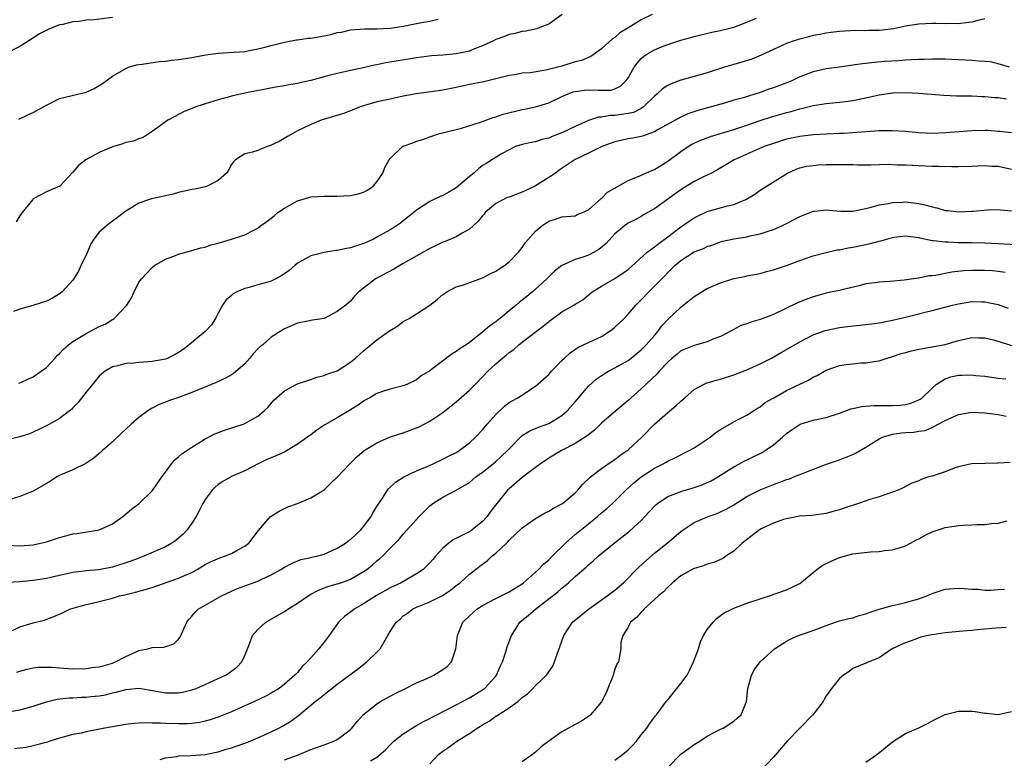
# Model space of a CAD drawing. Units: inches. Extents: x 2565000 to 2568000, y 1539000 to 1542000.
# Drawn here: x 2565235 to 2565384, y 1540332 to 1540444 of the extents above; entities that cross this region are included whole.
import ezdxf

# ---------------------------------------------------------------- set-up
doc = ezdxf.new("R2010")
doc.units = ezdxf.units.IN
doc.header["$MEASUREMENT"] = 0
doc.layers.add('LD25651539_2ft', color=40, linetype='Continuous')

msp = doc.modelspace()

# ---------------------------------------------------------------- linework, layer by layer
at = {"layer": 'LD25651539_2ft'}
for points, elevation in [([(2565330.67, 1540445), (2565329, 1540444.17), (2565327.12, 1540443), (2565325.78, 1540442.22), (2565325, 1540441.53), (2565324.67, 1540441.33), (2565323, 1540439.79), (2565321.39, 1540438.61), (2565321, 1540438.48), (2565319.97, 1540438.03), (2565319, 1540437.82), (2565317, 1540437.18), (2565316.36, 1540437), (2565314.54, 1540436.54), (2565312.17, 1540436.17), (2565311, 1540436.09), (2565309.87, 1540435.87), (2565309, 1540435.74), (2565307, 1540435.23), (2565305.18, 1540434.82), (2565303, 1540434.37), (2565301, 1540433.92), (2565299, 1540433.53), (2565295, 1540432.96), (2565293, 1540432.61), (2565291, 1540432.2), (2565289, 1540431.75), (2565287, 1540431.18), (2565286.45, 1540431), (2565285, 1540430.42), (2565283.97, 1540430.03), (2565282.46, 1540429.54), (2565280.57, 1540429), (2565279, 1540428.35), (2565277, 1540427.38), (2565276.29, 1540427), (2565275.5, 1540426.5), (2565274.23, 1540425.77), (2565273, 1540425.19), (2565272.39, 1540425), (2565271, 1540424.43), (2565270.16, 1540424.16), (2565269, 1540423.91), (2565267.6, 1540423), (2565267.32, 1540422.68), (2565267, 1540422.29), (2565266.55, 1540421.45), (2565266.25, 1540421), (2565265, 1540419.88), (2565263.3, 1540419), (2565263.08, 1540418.92), (2565261.45, 1540418.55), (2565261, 1540418.48), (2565259, 1540418.03), (2565258.18, 1540417.82), (2565254.92, 1540417.08), (2565254.62, 1540417), (2565253, 1540416.45), (2565251.52, 1540415.52), (2565251, 1540415.24), (2565249.74, 1540414.26), (2565249, 1540413.73), (2565248.61, 1540413.39), (2565248.08, 1540413), (2565247, 1540412.07), (2565246.19, 1540411), (2565245.72, 1540410.28), (2565245, 1540408.55), (2565244.23, 1540407), (2565243.86, 1540406.14), (2565243, 1540404.79), (2565241.4, 1540403), (2565241, 1540402.71), (2565239.94, 1540402.06), (2565239, 1540401.61), (2565236.96, 1540400.96), (2565235, 1540400.37), (2565234.02, 1540400.02)], 8058), ([(2565317.03, 1540445), (2565315, 1540443.55), (2565313.68, 1540443), (2565313.18, 1540442.82), (2565311.54, 1540442.46), (2565311, 1540442.43), (2565309.89, 1540442.11), (2565309, 1540441.95), (2565308.32, 1540441.68), (2565307, 1540441.19), (2565306.65, 1540441), (2565305, 1540440.24), (2565303.79, 1540439.79), (2565303, 1540439.45), (2565301, 1540439.02), (2565299, 1540438.85), (2565297.27, 1540438.73), (2565295, 1540438.41), (2565291, 1540437.75), (2565290.34, 1540437.66), (2565289, 1540437.39), (2565288.66, 1540437.34), (2565286.94, 1540436.94), (2565285, 1540436.53), (2565284.35, 1540436.35), (2565283, 1540436.08), (2565281.74, 1540435.74), (2565281, 1540435.57), (2565279, 1540434.99), (2565277.36, 1540434.64), (2565277, 1540434.54), (2565275.66, 1540434.34), (2565275, 1540434.2), (2565273.97, 1540434.03), (2565269, 1540433.09), (2565267, 1540432.61), (2565266.49, 1540432.49), (2565265, 1540432.06), (2565263, 1540431.45), (2565261.62, 1540431), (2565259.75, 1540430.25), (2565259, 1540429.84), (2565258.43, 1540429.57), (2565257.35, 1540429), (2565257, 1540428.72), (2565256.04, 1540428.04), (2565255, 1540427.26), (2565254.53, 1540427), (2565253.64, 1540426.36), (2565253, 1540426.19), (2565252.18, 1540425.81), (2565251, 1540425.6), (2565250.57, 1540425.43), (2565249, 1540424.97), (2565247, 1540424.1), (2565244.97, 1540423), (2565243.86, 1540422.14), (2565243, 1540421.11), (2565241.01, 1540418.99), (2565239, 1540418.14), (2565238.24, 1540417.76), (2565237, 1540417.07), (2565236.92, 1540417), (2565235.32, 1540415), (2565235, 1540414.54), (2565234.41, 1540413.59)], 8060), ([(2565381, 1540444.35), (2565380.14, 1540444.14), (2565379, 1540443.83), (2565377.7, 1540443.7), (2565377, 1540443.59), (2565375.61, 1540443.61), (2565375, 1540443.58), (2565373.62, 1540443.62), (2565373, 1540443.62), (2565371, 1540443.51), (2565369, 1540443.2), (2565367.17, 1540442.83), (2565365, 1540442.56), (2565363.45, 1540442.55), (2565363, 1540442.52), (2565361.44, 1540442.56), (2565359, 1540442.44), (2565357.75, 1540442.25), (2565357, 1540442.18), (2565356.03, 1540441.97), (2565355, 1540441.8), (2565354.37, 1540441.63), (2565352.79, 1540441.21), (2565352.15, 1540441), (2565351, 1540440.58), (2565349, 1540439.71), (2565347.15, 1540438.85), (2565345.75, 1540438.25), (2565344.23, 1540437.77), (2565343, 1540437.43), (2565341.58, 1540437), (2565339, 1540436.17), (2565337, 1540435.58), (2565335, 1540435.03), (2565333.51, 1540434.49), (2565333, 1540434.23), (2565332.24, 1540433.76), (2565331.43, 1540433), (2565331, 1540432.64), (2565329.35, 1540431), (2565329, 1540430.77), (2565327.82, 1540430.18), (2565327, 1540429.99), (2565325, 1540429.7), (2565324.3, 1540429.7), (2565323, 1540429.47), (2565322.55, 1540429.45), (2565321, 1540428.94), (2565319, 1540428.05), (2565317, 1540427.06), (2565315.5, 1540426.5), (2565315, 1540426.26), (2565313.95, 1540426.05), (2565313, 1540425.73), (2565312.36, 1540425.64), (2565311, 1540425.33), (2565309.97, 1540425), (2565309, 1540424.52), (2565307.88, 1540423.88), (2565305.56, 1540422.44), (2565305, 1540422.15), (2565304.38, 1540421.62), (2565303.68, 1540421), (2565303, 1540420.46), (2565301, 1540418.76), (2565299.91, 1540418.09), (2565299, 1540417.62), (2565298.56, 1540417.44), (2565297.62, 1540417), (2565297, 1540416.69), (2565295, 1540415.36), (2565294.6, 1540415), (2565293, 1540413.74), (2565292.58, 1540413.42), (2565291.96, 1540413), (2565291, 1540412.4), (2565289, 1540411.27), (2565288.47, 1540411), (2565287.47, 1540410.53), (2565287, 1540410.33), (2565285, 1540409.68), (2565284.41, 1540409.59), (2565283, 1540409.27), (2565282.74, 1540409.26), (2565281, 1540408.96), (2565279, 1540408.49), (2565277.75, 1540407.75), (2565277, 1540407.35), (2565276.61, 1540407), (2565275.73, 1540406.27), (2565275, 1540405.74), (2565274.54, 1540405.46), (2565273.7, 1540405), (2565273, 1540404.65), (2565272.48, 1540404.48), (2565271, 1540404.08), (2565269.67, 1540403.67), (2565269, 1540403.53), (2565267.8, 1540403), (2565267.28, 1540402.72), (2565267, 1540402.45), (2565266.2, 1540401.8), (2565265.63, 1540401), (2565265, 1540399.81), (2565264.59, 1540399), (2565263.96, 1540398.04), (2565263.04, 1540397), (2565260.62, 1540395), (2565259.7, 1540394.3), (2565259, 1540393.84), (2565258.47, 1540393.53), (2565257.39, 1540393), (2565257, 1540392.83), (2565255, 1540392.45), (2565254.4, 1540392.4), (2565253, 1540392.32), (2565252.22, 1540392.22), (2565251, 1540392.17), (2565249.81, 1540391.81), (2565249, 1540391.66), (2565247.89, 1540391), (2565247.39, 1540390.61), (2565247, 1540390.23), (2565245, 1540387.85), (2565243.76, 1540386.24), (2565243, 1540385.47), (2565242.78, 1540385.22), (2565242.51, 1540385), (2565241, 1540383.85), (2565239, 1540382.73), (2565237, 1540381.76), (2565236.45, 1540381.55), (2565235, 1540381.06), (2565232.45, 1540380.45)], 8054), ([(2565249, 1540444.53), (2565246.2, 1540444.2), (2565245, 1540444.11), (2565243.94, 1540443.94), (2565243, 1540443.87), (2565241.48, 1540443.48), (2565241, 1540443.4), (2565239.26, 1540442.74), (2565237.94, 1540442.06), (2565236.33, 1540441), (2565235, 1540440.17), (2565232.71, 1540439)], 8064), ([(2565234.8, 1540389.2), (2565235, 1540389.25), (2565237, 1540390.13), (2565238.22, 1540391), (2565239, 1540391.59), (2565240.3, 1540393), (2565240.64, 1540393.36), (2565241, 1540393.68), (2565241.62, 1540394.38), (2565242.33, 1540395), (2565243, 1540395.49), (2565244.26, 1540396.26), (2565245, 1540396.73), (2565247, 1540397.77), (2565247.87, 1540398.13), (2565249, 1540398.85), (2565249.12, 1540398.88), (2565249.27, 1540399), (2565251.16, 1540401), (2565251.88, 1540402.12), (2565252.27, 1540403), (2565253, 1540404.48), (2565253.38, 1540405), (2565255, 1540406.7), (2565255.34, 1540407), (2565257, 1540407.97), (2565258.54, 1540408.54), (2565259, 1540408.73), (2565261, 1540409.25), (2565262.34, 1540409.66), (2565263, 1540409.79), (2565263.89, 1540410.11), (2565265, 1540410.38), (2565265.47, 1540410.53), (2565267.01, 1540410.99), (2565269, 1540411.63), (2565270.37, 1540412.37), (2565271, 1540412.65), (2565271.41, 1540413), (2565272.35, 1540413.65), (2565273.47, 1540414.53), (2565274.03, 1540415), (2565275, 1540415.68), (2565277, 1540416.81), (2565278.7, 1540417.3), (2565279, 1540417.4), (2565281, 1540417.52), (2565283, 1540417.48), (2565285, 1540417.59), (2565286.15, 1540417.85), (2565287, 1540418.11), (2565287.59, 1540418.41), (2565288.42, 1540419), (2565289, 1540419.64), (2565289.89, 1540421), (2565290.18, 1540421.82), (2565290.85, 1540423), (2565291, 1540423.21), (2565292.89, 1540425), (2565293, 1540425.06), (2565294.42, 1540425.58), (2565295, 1540425.83), (2565295.95, 1540426.05), (2565297, 1540426.47), (2565298.45, 1540427), (2565299.15, 1540427.15), (2565301.79, 1540427.79), (2565304.7, 1540428.7), (2565306.59, 1540429.41), (2565307, 1540429.51), (2565308.1, 1540429.9), (2565311, 1540430.6), (2565311.36, 1540430.64), (2565313, 1540431), (2565315, 1540431.64), (2565317, 1540432.59), (2565317.94, 1540433), (2565318.72, 1540433.28), (2565319, 1540433.36), (2565320.44, 1540433.56), (2565321, 1540433.61), (2565322.48, 1540433.52), (2565324.45, 1540433.55), (2565325, 1540433.72), (2565325.88, 1540434.12), (2565326.71, 1540435), (2565327, 1540435.42), (2565327.91, 1540437), (2565328.36, 1540437.64), (2565329, 1540438.33), (2565329.35, 1540438.65), (2565329.85, 1540439), (2565331, 1540439.65), (2565332.09, 1540440.09), (2565333, 1540440.43), (2565335, 1540441.11), (2565336.49, 1540441.51), (2565337, 1540441.68), (2565339.69, 1540442.31), (2565341, 1540442.59), (2565343, 1540443.07), (2565345, 1540443.84), (2565346.44, 1540444.44)], 8056), ([(2565234.83, 1540429.17), (2565236.21, 1540429.79), (2565237, 1540430.16), (2565238.58, 1540431), (2565239, 1540431.26), (2565241, 1540432.27), (2565244.82, 1540433.18), (2565245, 1540433.24), (2565246.21, 1540433.79), (2565247.46, 1540434.54), (2565249, 1540435.65), (2565251, 1540436.84), (2565251.41, 1540437), (2565252.64, 1540437.36), (2565253, 1540437.44), (2565253.48, 1540437.48), (2565256.13, 1540437.87), (2565257, 1540437.92), (2565257.93, 1540438.07), (2565259, 1540438.17), (2565259.71, 1540438.29), (2565261, 1540438.48), (2565262.82, 1540438.82), (2565263.11, 1540438.89), (2565265, 1540439.16), (2565269, 1540439.4), (2565269.48, 1540439.48), (2565271, 1540439.77), (2565272.03, 1540440.04), (2565273, 1540440.31), (2565275, 1540440.81), (2565276.84, 1540441.16), (2565277, 1540441.17), (2565278.61, 1540441.39), (2565279, 1540441.41), (2565281, 1540441.76), (2565282.05, 1540441.95), (2565283, 1540442.24), (2565283.67, 1540442.33), (2565285, 1540442.68), (2565287.16, 1540442.84), (2565289, 1540442.83), (2565291, 1540442.92), (2565293, 1540443.21), (2565295.76, 1540443.76), (2565297, 1540443.99), (2565298.29, 1540444.29)], 8062), ([(2565384.7, 1540437), (2565383, 1540437.52), (2565381.81, 1540437.81), (2565381, 1540437.89), (2565380.06, 1540437.94), (2565379, 1540438.05), (2565377, 1540438.14), (2565375, 1540438.21), (2565373, 1540438.24), (2565371.8, 1540438.2), (2565371, 1540438.2), (2565369.88, 1540438.12), (2565369, 1540438.09), (2565368, 1540438), (2565365.86, 1540437.86), (2565364.27, 1540437.73), (2565362.46, 1540437.54), (2565361, 1540437.3), (2565360.72, 1540437.28), (2565359, 1540437.01), (2565357, 1540436.77), (2565355, 1540436.32), (2565353, 1540435.53), (2565351.88, 1540435), (2565351.27, 1540434.73), (2565349, 1540433.88), (2565348.33, 1540433.67), (2565347, 1540433.2), (2565344.4, 1540432.4), (2565343, 1540432.01), (2565341.58, 1540431.58), (2565339.56, 1540431), (2565337.55, 1540430.45), (2565336.06, 1540429.94), (2565335, 1540429.47), (2565331.57, 1540427.57), (2565331, 1540427.24), (2565330.32, 1540427), (2565329.36, 1540426.64), (2565329, 1540426.52), (2565327.73, 1540426.27), (2565327, 1540426.16), (2565325, 1540425.72), (2565323.05, 1540425), (2565321, 1540423.99), (2565319, 1540423.05), (2565316.57, 1540421.43), (2565316.01, 1540421), (2565315, 1540420.3), (2565313, 1540419.05), (2565311.62, 1540418.38), (2565311, 1540418.1), (2565310.19, 1540417.81), (2565309, 1540417.35), (2565308.73, 1540417.27), (2565308.15, 1540417), (2565307, 1540416.36), (2565305.41, 1540415), (2565305.23, 1540414.77), (2565305, 1540414.54), (2565304.31, 1540413.69), (2565303.59, 1540413), (2565303, 1540412.49), (2565301.89, 1540411.89), (2565301, 1540411.35), (2565299.35, 1540410.65), (2565299, 1540410.52), (2565297.95, 1540410.05), (2565297, 1540409.58), (2565293, 1540407.28), (2565292.46, 1540407), (2565291.55, 1540406.45), (2565288.77, 1540405), (2565287, 1540403.56), (2565286.26, 1540403), (2565285.63, 1540402.37), (2565285, 1540401.62), (2565284.29, 1540401), (2565283, 1540400.04), (2565281, 1540399), (2565279.28, 1540398.72), (2565278.56, 1540398.56), (2565277, 1540398.3), (2565275, 1540397.44), (2565274.36, 1540397), (2565273, 1540396.18), (2565271.72, 1540395), (2565271.31, 1540394.69), (2565271, 1540394.38), (2565270.33, 1540393.67), (2565269.79, 1540393), (2565269, 1540392.14), (2565267.33, 1540390.67), (2565267, 1540390.44), (2565266.07, 1540389.93), (2565264.7, 1540389.3), (2565262.36, 1540388.36), (2565261, 1540387.76), (2565259, 1540387.03), (2565257.48, 1540386.52), (2565257, 1540386.3), (2565256.04, 1540385.96), (2565255, 1540385.4), (2565254.73, 1540385.27), (2565254.33, 1540385), (2565253, 1540384.02), (2565251.84, 1540383), (2565251, 1540382.23), (2565250.38, 1540381.62), (2565249, 1540380.33), (2565247.49, 1540379), (2565247, 1540378.54), (2565246.16, 1540377.84), (2565244.95, 1540377.05), (2565243, 1540376.08), (2565241.44, 1540375.44), (2565241, 1540375.23), (2565240.57, 1540375), (2565239.62, 1540374.38), (2565237, 1540372.84), (2565236.76, 1540372.76), (2565235, 1540372.04), (2565233.66, 1540371.66)], 8052), ([(2565233, 1540364.67), (2565235, 1540364.57), (2565237, 1540364.71), (2565239, 1540365.2), (2565241, 1540365.86), (2565241.92, 1540366.08), (2565243, 1540366.37), (2565243.58, 1540366.42), (2565247, 1540367.01), (2565249, 1540367.92), (2565250.58, 1540369), (2565251.89, 1540370.11), (2565253.01, 1540371), (2565255, 1540372.89), (2565255.88, 1540374.12), (2565256.46, 1540375), (2565257, 1540375.72), (2565257.91, 1540377), (2565258.42, 1540377.58), (2565259, 1540378.03), (2565259.5, 1540378.5), (2565261, 1540379.51), (2565262.31, 1540380.31), (2565263, 1540380.76), (2565264.49, 1540381.51), (2565265.94, 1540382.06), (2565268.78, 1540383), (2565269, 1540383.09), (2565271, 1540384.19), (2565271.95, 1540385), (2565272.49, 1540385.51), (2565273.4, 1540386.6), (2565273.83, 1540387), (2565275, 1540388.04), (2565276.8, 1540389), (2565277, 1540389.1), (2565279, 1540389.76), (2565279.92, 1540390.08), (2565281, 1540390.33), (2565281.44, 1540390.56), (2565283, 1540391.08), (2565285, 1540392.35), (2565285.76, 1540393), (2565286.41, 1540393.59), (2565287, 1540394.08), (2565288.08, 1540395), (2565289, 1540395.75), (2565290.77, 1540397), (2565291, 1540397.18), (2565292.15, 1540397.85), (2565293, 1540398.51), (2565293.87, 1540399), (2565295, 1540399.69), (2565297, 1540400.98), (2565298.14, 1540401.86), (2565299, 1540402.61), (2565299.23, 1540402.77), (2565299.6, 1540403), (2565301, 1540403.76), (2565302.1, 1540404.1), (2565305, 1540405.12), (2565306.22, 1540405.78), (2565307, 1540406.15), (2565307.5, 1540406.5), (2565308.29, 1540407), (2565309, 1540407.56), (2565310.44, 1540409), (2565311, 1540409.74), (2565311.5, 1540410.5), (2565313, 1540412.21), (2565313.98, 1540413), (2565315, 1540413.69), (2565316.01, 1540413.99), (2565317, 1540414.35), (2565319, 1540414.54), (2565319.3, 1540414.7), (2565320.09, 1540415), (2565321, 1540415.44), (2565322.9, 1540417.1), (2565323, 1540417.16), (2565323.92, 1540418.08), (2565325, 1540418.71), (2565325.17, 1540418.83), (2565327, 1540419.87), (2565328.42, 1540420.42), (2565330.61, 1540421.39), (2565331, 1540421.55), (2565333, 1540422.78), (2565335, 1540424.26), (2565336.09, 1540425), (2565336.66, 1540425.34), (2565338.01, 1540425.99), (2565339.47, 1540426.53), (2565343, 1540427.56), (2565345, 1540428.23), (2565347, 1540428.93), (2565348.56, 1540429.44), (2565351, 1540430.15), (2565351.68, 1540430.32), (2565353, 1540430.7), (2565353.25, 1540430.75), (2565355, 1540431.2), (2565357, 1540431.53), (2565359, 1540431.72), (2565359.84, 1540431.84), (2565361, 1540431.98), (2565362.25, 1540432.25), (2565363, 1540432.38), (2565365, 1540432.84), (2565367, 1540433.13), (2565369, 1540433.2), (2565371, 1540433.1), (2565372.21, 1540433), (2565372.92, 1540432.92), (2565374.78, 1540432.78), (2565376.7, 1540432.7), (2565378.66, 1540432.66), (2565379, 1540432.67), (2565380.6, 1540432.6), (2565381, 1540432.6), (2565382.45, 1540432.45), (2565383, 1540432.43), (2565384.25, 1540432.25)], 8050), ([(2565385, 1540427.08), (2565383.26, 1540427.26), (2565383, 1540427.27), (2565381.42, 1540427.42), (2565381, 1540427.43), (2565379, 1540427.4), (2565375.08, 1540427.08), (2565373, 1540426.99), (2565371, 1540427.07), (2565369, 1540427.27), (2565367, 1540427.4), (2565365, 1540427.36), (2565361, 1540427.08), (2565359.65, 1540427), (2565359.03, 1540426.97), (2565357, 1540426.89), (2565355, 1540426.8), (2565353.42, 1540426.58), (2565353, 1540426.54), (2565351.75, 1540426.25), (2565351, 1540426.1), (2565349, 1540425.49), (2565347.62, 1540425), (2565343.05, 1540423), (2565340.52, 1540421.48), (2565339.63, 1540421), (2565339, 1540420.68), (2565338.4, 1540420.4), (2565337, 1540419.69), (2565335, 1540418.46), (2565334.14, 1540417.86), (2565331, 1540415.6), (2565329.34, 1540414.66), (2565329, 1540414.43), (2565328.07, 1540413.93), (2565327, 1540413.39), (2565326.45, 1540413), (2565325, 1540411.81), (2565323.69, 1540410.31), (2565322.6, 1540409.4), (2565321.86, 1540409), (2565321, 1540408.58), (2565320.33, 1540408.33), (2565319, 1540407.91), (2565317, 1540406.99), (2565315.88, 1540406.12), (2565315, 1540405.29), (2565314.72, 1540405), (2565313, 1540403.4), (2565312.53, 1540403), (2565311.68, 1540402.32), (2565311, 1540401.75), (2565310.57, 1540401.43), (2565310.07, 1540401), (2565309, 1540400.12), (2565307.64, 1540399), (2565307.27, 1540398.73), (2565307, 1540398.48), (2565306.11, 1540397.89), (2565305, 1540396.9), (2565303, 1540395.37), (2565302.49, 1540395), (2565301.58, 1540394.42), (2565301, 1540393.98), (2565300.39, 1540393.61), (2565297.27, 1540391.27), (2565297, 1540391.07), (2565295.71, 1540390.29), (2565295, 1540389.7), (2565293.52, 1540389), (2565293, 1540388.77), (2565291, 1540388.31), (2565289.99, 1540387.99), (2565289, 1540387.63), (2565287.95, 1540387), (2565287.34, 1540386.66), (2565287, 1540386.48), (2565286.16, 1540385.84), (2565285, 1540385.17), (2565283, 1540383.96), (2565281.12, 1540382.88), (2565279.9, 1540382.1), (2565279, 1540381.4), (2565278.51, 1540381), (2565277, 1540379.94), (2565275.43, 1540379), (2565275.15, 1540378.85), (2565273.78, 1540378.22), (2565272.37, 1540377.63), (2565271.02, 1540377), (2565269, 1540375.94), (2565267, 1540375.05), (2565265.7, 1540374.3), (2565265, 1540373.85), (2565264.53, 1540373.46), (2565264.07, 1540373), (2565263, 1540371.61), (2565262.66, 1540371), (2565262.13, 1540369.87), (2565261.67, 1540369), (2565261, 1540367.99), (2565260.3, 1540367), (2565259.67, 1540366.33), (2565259, 1540365.73), (2565258.6, 1540365.4), (2565257.99, 1540365), (2565257, 1540364.45), (2565253.76, 1540363), (2565253, 1540362.73), (2565251.76, 1540362.24), (2565249, 1540361.35), (2565246.93, 1540360.93), (2565245, 1540360.77), (2565244.72, 1540360.72), (2565243, 1540360.55), (2565239.85, 1540359.86), (2565239, 1540359.64), (2565237, 1540359.33), (2565235, 1540359.15), (2565231.07, 1540358.93)], 8048), ([(2565233, 1540351.36), (2565235, 1540352.3), (2565237, 1540352.9), (2565238.67, 1540353.33), (2565240.14, 1540353.86), (2565241.53, 1540354.47), (2565242.55, 1540355), (2565243.2, 1540355.2), (2565245, 1540355.69), (2565245.92, 1540355.92), (2565247, 1540356.16), (2565249, 1540356.68), (2565250.06, 1540357), (2565250.84, 1540357.16), (2565252.46, 1540357.54), (2565255, 1540358.29), (2565259, 1540359.66), (2565260.22, 1540360.22), (2565261, 1540360.56), (2565261.81, 1540361), (2565263, 1540361.74), (2565263.82, 1540362.18), (2565265.23, 1540362.77), (2565265.93, 1540363), (2565267, 1540363.42), (2565267.98, 1540363.98), (2565269, 1540364.51), (2565269.65, 1540365), (2565271.09, 1540366.91), (2565272.27, 1540368.27), (2565272.88, 1540369), (2565273, 1540369.09), (2565274.19, 1540369.81), (2565275, 1540370.25), (2565275.53, 1540370.47), (2565276.98, 1540371), (2565279, 1540371.83), (2565281, 1540373.05), (2565282, 1540374), (2565283, 1540374.98), (2565284.9, 1540377), (2565285.95, 1540378.05), (2565287.1, 1540379), (2565289, 1540380.16), (2565290.92, 1540381), (2565292.48, 1540381.52), (2565293, 1540381.68), (2565295, 1540382.42), (2565295.41, 1540382.59), (2565297, 1540383.43), (2565299, 1540384.76), (2565300.25, 1540385.75), (2565301, 1540386.37), (2565303, 1540388.11), (2565303.85, 1540389), (2565305, 1540390.15), (2565305.8, 1540391), (2565307, 1540392.1), (2565308.03, 1540393), (2565308.56, 1540393.44), (2565309, 1540393.83), (2565309.7, 1540394.3), (2565310.47, 1540395), (2565311, 1540395.42), (2565312.76, 1540396.76), (2565314.18, 1540397.82), (2565315, 1540398.53), (2565317, 1540399.99), (2565318.78, 1540401), (2565319, 1540401.15), (2565320.17, 1540401.83), (2565321.6, 1540403), (2565323, 1540403.86), (2565325, 1540405.02), (2565327, 1540406.39), (2565329.91, 1540409), (2565331, 1540409.81), (2565331.65, 1540410.35), (2565333, 1540411.36), (2565335, 1540412.84), (2565335.26, 1540413), (2565336.27, 1540413.73), (2565337, 1540414.21), (2565337.52, 1540414.48), (2565339, 1540415.17), (2565342.03, 1540416.03), (2565343, 1540416.24), (2565344.83, 1540417), (2565346.18, 1540417.82), (2565347, 1540418.42), (2565351.14, 1540421), (2565352.43, 1540421.57), (2565353, 1540421.76), (2565353.99, 1540422.01), (2565355, 1540422.16), (2565355.76, 1540422.24), (2565357, 1540422.29), (2565359, 1540422.31), (2565359.73, 1540422.27), (2565361, 1540422.27), (2565361.76, 1540422.24), (2565363, 1540422.26), (2565363.76, 1540422.24), (2565366.35, 1540422.35), (2565367.74, 1540422.26), (2565369, 1540422.24), (2565371, 1540422.13), (2565373, 1540422.06), (2565374.05, 1540422.05), (2565376.01, 1540421.99), (2565377, 1540421.97), (2565379, 1540422.01), (2565379.9, 1540422.1), (2565381, 1540422.13), (2565382.03, 1540422.03), (2565383, 1540422.02), (2565385, 1540421.6)], 8046), ([(2565234.53, 1540345.47), (2565235, 1540345.62), (2565236.09, 1540345.91), (2565237, 1540346.09), (2565237.81, 1540346.19), (2565239, 1540346.22), (2565239.8, 1540346.2), (2565241, 1540346.09), (2565243, 1540345.97), (2565245, 1540346.01), (2565245.86, 1540346.14), (2565247, 1540346.27), (2565247.56, 1540346.44), (2565249, 1540346.83), (2565249.45, 1540347), (2565251, 1540347.84), (2565252.56, 1540348.56), (2565253, 1540348.75), (2565254.32, 1540349), (2565255, 1540349.2), (2565256.77, 1540349.23), (2565258.27, 1540349.73), (2565259, 1540350.45), (2565259.24, 1540350.76), (2565259.35, 1540351), (2565259.58, 1540351.58), (2565260.23, 1540353), (2565260.57, 1540353.43), (2565261, 1540353.92), (2565261.48, 1540354.52), (2565261.96, 1540355), (2565263, 1540355.61), (2565265.48, 1540357), (2565267, 1540357.71), (2565267.89, 1540358.11), (2565269, 1540358.53), (2565271, 1540359.25), (2565271.49, 1540359.49), (2565273, 1540360.17), (2565274.45, 1540361), (2565275, 1540361.35), (2565276.08, 1540361.92), (2565277.51, 1540362.49), (2565279, 1540362.8), (2565279.15, 1540362.85), (2565279.84, 1540363), (2565281, 1540363.33), (2565283, 1540364.22), (2565284.24, 1540365), (2565284.65, 1540365.35), (2565285, 1540365.55), (2565286.55, 1540367), (2565287, 1540367.49), (2565288.13, 1540369), (2565288.41, 1540369.59), (2565289, 1540370.54), (2565289.29, 1540371), (2565289.96, 1540371.96), (2565290.62, 1540373), (2565290.78, 1540373.22), (2565291.8, 1540374.2), (2565293.06, 1540375), (2565295, 1540375.95), (2565296.6, 1540376.6), (2565297.51, 1540377), (2565299, 1540377.7), (2565299.84, 1540378.16), (2565301, 1540378.72), (2565301.45, 1540379), (2565303, 1540380.16), (2565303.9, 1540381), (2565305, 1540382.15), (2565305.7, 1540383), (2565307, 1540384.44), (2565308.3, 1540385.7), (2565309, 1540386.25), (2565309.46, 1540386.54), (2565310.35, 1540387), (2565313, 1540388.74), (2565314.21, 1540389.79), (2565315, 1540390.52), (2565315.44, 1540391), (2565317, 1540392.6), (2565317.41, 1540393), (2565318.23, 1540393.77), (2565319.4, 1540394.6), (2565321, 1540395.36), (2565323, 1540396.27), (2565324.15, 1540397), (2565324.65, 1540397.35), (2565325, 1540397.66), (2565326.4, 1540399), (2565327, 1540399.64), (2565328.19, 1540401), (2565329, 1540401.8), (2565330.15, 1540403), (2565332.57, 1540405.43), (2565333, 1540405.92), (2565334.08, 1540407), (2565335, 1540407.78), (2565337, 1540409.06), (2565338.42, 1540409.58), (2565339, 1540409.87), (2565339.85, 1540410.15), (2565341, 1540410.56), (2565341.34, 1540410.66), (2565343, 1540411.03), (2565345, 1540411.36), (2565345.48, 1540411.48), (2565347, 1540411.8), (2565348.21, 1540412.21), (2565349, 1540412.44), (2565350.29, 1540413), (2565351, 1540413.34), (2565353, 1540414.41), (2565354.55, 1540415), (2565355, 1540415.2), (2565355.24, 1540415.24), (2565357, 1540415.42), (2565357.39, 1540415.39), (2565359.22, 1540415.22), (2565361, 1540415.23), (2565361.26, 1540415.26), (2565363, 1540415.65), (2565363.81, 1540415.81), (2565365, 1540416.19), (2565366.39, 1540416.39), (2565367, 1540416.56), (2565368.59, 1540416.59), (2565369, 1540416.63), (2565371, 1540416.39), (2565372.13, 1540416.13), (2565373, 1540415.87), (2565373.72, 1540415.72), (2565375, 1540415.35), (2565375.33, 1540415.33), (2565377, 1540415.12), (2565379, 1540415.2), (2565379.23, 1540415.23), (2565381.41, 1540415.41), (2565383, 1540415.46), (2565383.42, 1540415.42), (2565385, 1540415.3)], 8044), ([(2565233.53, 1540339.53), (2565235, 1540339.77), (2565236.08, 1540340.08), (2565237, 1540340.31), (2565239, 1540340.98), (2565240.62, 1540341.38), (2565242.42, 1540341.58), (2565243, 1540341.59), (2565244.33, 1540341.67), (2565245, 1540341.69), (2565245.78, 1540341.78), (2565247, 1540341.89), (2565247.95, 1540342.05), (2565249, 1540342.32), (2565249.57, 1540342.43), (2565251, 1540342.85), (2565253, 1540343.04), (2565255.35, 1540342.65), (2565257, 1540342.33), (2565259, 1540342.32), (2565259.58, 1540342.42), (2565261, 1540342.77), (2565261.65, 1540343), (2565263, 1540343.58), (2565265, 1540344.49), (2565266.11, 1540345), (2565266.66, 1540345.34), (2565267.79, 1540346.21), (2565268.56, 1540347), (2565269, 1540347.97), (2565269.41, 1540349), (2565269.74, 1540349.74), (2565270.2, 1540351), (2565271, 1540351.93), (2565272.18, 1540353), (2565272.68, 1540353.32), (2565275, 1540354.62), (2565275.23, 1540354.77), (2565275.53, 1540355), (2565277, 1540355.89), (2565278.58, 1540357), (2565279, 1540357.25), (2565280.15, 1540357.85), (2565281.59, 1540358.41), (2565283, 1540358.82), (2565283.53, 1540359), (2565285, 1540359.55), (2565287, 1540360.69), (2565287.46, 1540361), (2565288.32, 1540361.68), (2565289, 1540362.3), (2565289.39, 1540362.61), (2565289.84, 1540363), (2565291, 1540364.21), (2565292.39, 1540365.61), (2565293, 1540366.33), (2565295.38, 1540369), (2565297, 1540370.65), (2565297.45, 1540371), (2565299, 1540371.95), (2565301, 1540373.01), (2565303, 1540374.17), (2565303.46, 1540374.54), (2565303.99, 1540375), (2565305, 1540375.71), (2565306.6, 1540377), (2565307, 1540377.35), (2565307.87, 1540378.13), (2565308.77, 1540379), (2565309, 1540379.26), (2565310.72, 1540381), (2565311, 1540381.25), (2565312.05, 1540381.95), (2565313, 1540382.32), (2565313.46, 1540382.53), (2565315, 1540383.09), (2565317, 1540384.32), (2565317.78, 1540385), (2565319, 1540386.38), (2565321, 1540388.72), (2565322.19, 1540389.81), (2565323.39, 1540390.61), (2565324.06, 1540391), (2565325, 1540391.51), (2565327, 1540392.65), (2565327.47, 1540393), (2565329, 1540394.24), (2565329.75, 1540395), (2565331, 1540396.42), (2565331.51, 1540397), (2565332.14, 1540397.86), (2565333, 1540398.81), (2565335, 1540400.69), (2565337, 1540402.29), (2565337.42, 1540402.58), (2565339, 1540403.54), (2565341, 1540404.39), (2565343, 1540405.01), (2565344.66, 1540405.34), (2565345, 1540405.43), (2565347, 1540405.81), (2565347.93, 1540406.07), (2565349, 1540406.34), (2565351, 1540406.99), (2565353, 1540407.75), (2565355, 1540408.46), (2565357, 1540408.97), (2565358.65, 1540409.35), (2565359, 1540409.38), (2565360.31, 1540409.69), (2565361, 1540409.78), (2565363.67, 1540410.33), (2565365, 1540410.69), (2565365.26, 1540410.74), (2565367, 1540411.24), (2565367.29, 1540411.29), (2565369, 1540411.49), (2565371, 1540411.22), (2565371.17, 1540411.17), (2565373, 1540410.79), (2565373.21, 1540410.79), (2565375, 1540410.56), (2565375.43, 1540410.57), (2565377, 1540410.49), (2565377.5, 1540410.5), (2565379, 1540410.48), (2565381, 1540410.44), (2565383, 1540410.34), (2565385.84, 1540410.16)], 8042), ([(2565384.05, 1540405.95), (2565383, 1540406.11), (2565382.17, 1540406.17), (2565381, 1540406.24), (2565379, 1540406.24), (2565377.83, 1540406.17), (2565376.02, 1540405.98), (2565373.51, 1540405.51), (2565373, 1540405.45), (2565372.57, 1540405.43), (2565371, 1540405.11), (2565370.89, 1540405.11), (2565368.8, 1540404.8), (2565366.59, 1540404.59), (2565365, 1540404.49), (2565364.38, 1540404.38), (2565363, 1540404.21), (2565361.95, 1540403.95), (2565359.33, 1540403.33), (2565359, 1540403.24), (2565357.9, 1540403), (2565357, 1540402.83), (2565355.59, 1540402.41), (2565355, 1540402.28), (2565353, 1540401.52), (2565352.64, 1540401.36), (2565349, 1540399.61), (2565347, 1540398.83), (2565345.57, 1540398.43), (2565345, 1540398.15), (2565344.06, 1540397.94), (2565343, 1540397.31), (2565341, 1540396.26), (2565339.83, 1540395.83), (2565339, 1540395.47), (2565337.38, 1540395), (2565337, 1540394.92), (2565335, 1540394.07), (2565334.42, 1540393.58), (2565333.69, 1540393), (2565333, 1540392.39), (2565331.7, 1540391), (2565331.4, 1540390.6), (2565329, 1540388.34), (2565327.46, 1540387), (2565327, 1540386.56), (2565325.14, 1540385), (2565323, 1540383.16), (2565321.91, 1540382.09), (2565321, 1540381.4), (2565320.8, 1540381.2), (2565319, 1540380.04), (2565316.92, 1540379), (2565315, 1540377.86), (2565313.76, 1540377), (2565313, 1540376.44), (2565311, 1540374.91), (2565309, 1540373.22), (2565308.78, 1540373), (2565307.13, 1540371), (2565306.21, 1540369.79), (2565305.68, 1540369), (2565305, 1540368.25), (2565303.44, 1540367), (2565303.18, 1540366.82), (2565303, 1540366.7), (2565302.38, 1540366.38), (2565300.52, 1540365.49), (2565299.91, 1540365), (2565299, 1540364.24), (2565297.87, 1540363), (2565297.49, 1540362.51), (2565297, 1540361.98), (2565296.52, 1540361.48), (2565296, 1540361), (2565295, 1540360.33), (2565292.68, 1540359), (2565291, 1540358.2), (2565290.21, 1540357.79), (2565288.95, 1540357.05), (2565287, 1540355.8), (2565285.56, 1540355), (2565285, 1540354.52), (2565284.12, 1540353.88), (2565283.18, 1540353), (2565281.78, 1540351), (2565281, 1540349.99), (2565280.55, 1540349.45), (2565280.24, 1540349), (2565279, 1540347.64), (2565278.45, 1540347), (2565277.7, 1540346.3), (2565277, 1540345.43), (2565276.77, 1540345.23), (2565276.6, 1540345), (2565275, 1540343.62), (2565274.2, 1540343), (2565273, 1540342.26), (2565272.19, 1540341.81), (2565270.48, 1540341), (2565267, 1540339.46), (2565265.26, 1540338.74), (2565263.76, 1540338.24), (2565263, 1540338.04), (2565262.15, 1540337.85), (2565261, 1540337.7), (2565260.36, 1540337.64), (2565259, 1540337.62), (2565257, 1540337.68), (2565256.26, 1540337.74), (2565255, 1540337.76), (2565254.19, 1540337.81), (2565253, 1540337.76), (2565252.29, 1540337.71), (2565251, 1540337.56), (2565247.86, 1540337), (2565245, 1540336.45), (2565244.25, 1540336.25), (2565243, 1540336), (2565241, 1540335.45), (2565239.51, 1540335), (2565239, 1540334.83), (2565238.78, 1540334.78), (2565237, 1540334.29), (2565235.93, 1540334.07), (2565235, 1540333.97), (2565234.16, 1540333.84)], 8040), ([(2565256.23, 1540332.23), (2565257, 1540332.49), (2565258.71, 1540332.71), (2565259, 1540332.78), (2565260.84, 1540332.84), (2565263, 1540332.98), (2565265, 1540333.38), (2565266.21, 1540333.79), (2565267, 1540334.01), (2565267.72, 1540334.28), (2565269, 1540334.7), (2565269.83, 1540335), (2565271, 1540335.52), (2565273, 1540336.44), (2565274.16, 1540337), (2565274.71, 1540337.29), (2565275.98, 1540338.02), (2565277, 1540338.8), (2565277.12, 1540338.88), (2565279.65, 1540341), (2565280.43, 1540341.57), (2565281, 1540342.06), (2565281.54, 1540342.46), (2565282.2, 1540343), (2565283, 1540343.63), (2565286.07, 1540345.93), (2565287.47, 1540347), (2565289, 1540348.5), (2565289.49, 1540349), (2565290.67, 1540351), (2565291, 1540351.6), (2565291.9, 1540353), (2565292.5, 1540353.5), (2565293, 1540353.96), (2565293.61, 1540354.39), (2565294.41, 1540355), (2565295, 1540355.27), (2565297, 1540356.1), (2565298.94, 1540357.06), (2565300.13, 1540357.87), (2565301, 1540358.56), (2565301.59, 1540359), (2565303, 1540360.31), (2565303.94, 1540361), (2565305, 1540361.82), (2565305.68, 1540362.32), (2565306.41, 1540363), (2565307, 1540363.48), (2565308.6, 1540365), (2565308.82, 1540365.18), (2565309, 1540365.41), (2565311, 1540367.28), (2565313, 1540368.72), (2565314.44, 1540369.56), (2565315, 1540369.82), (2565315.7, 1540370.3), (2565317, 1540370.94), (2565317.07, 1540371), (2565319, 1540372.58), (2565319.42, 1540373), (2565320.13, 1540373.87), (2565321.34, 1540375), (2565323, 1540376.3), (2565324.59, 1540377.41), (2565325, 1540377.66), (2565325.76, 1540378.24), (2565326.87, 1540379), (2565327, 1540379.1), (2565329.07, 1540381), (2565331, 1540382.99), (2565333, 1540384.74), (2565334.25, 1540385.75), (2565335, 1540386.48), (2565335.29, 1540386.71), (2565335.59, 1540387), (2565337, 1540388.26), (2565338.4, 1540389), (2565338.81, 1540389.19), (2565340.34, 1540389.66), (2565341, 1540389.81), (2565343, 1540390.46), (2565345, 1540391.23), (2565347, 1540392.14), (2565348.71, 1540393), (2565350.17, 1540393.83), (2565351, 1540394.27), (2565353, 1540395.46), (2565353.95, 1540395.95), (2565355, 1540396.53), (2565356.82, 1540397.18), (2565359, 1540397.6), (2565360.23, 1540397.77), (2565362.05, 1540397.95), (2565363.83, 1540398.17), (2565365, 1540398.35), (2565367, 1540398.71), (2565369, 1540399.19), (2565371.96, 1540399.96), (2565373, 1540400.2), (2565376.09, 1540401), (2565377, 1540401.22), (2565379, 1540401.55), (2565380.48, 1540401.52), (2565381, 1540401.52), (2565383, 1540401.1), (2565384.54, 1540400.54)], 8038), ([(2565275, 1540332.2), (2565277, 1540332.92), (2565279, 1540333.73), (2565281, 1540334.47), (2565281.41, 1540334.59), (2565282.49, 1540335), (2565283, 1540335.27), (2565284.14, 1540336.14), (2565285, 1540336.77), (2565285.23, 1540337), (2565286.01, 1540337.99), (2565286.92, 1540339), (2565289, 1540340.67), (2565289.53, 1540341), (2565290.46, 1540341.54), (2565291.75, 1540342.25), (2565293.31, 1540343), (2565295, 1540343.84), (2565296.47, 1540344.47), (2565297.64, 1540345), (2565299, 1540345.84), (2565299.66, 1540346.34), (2565300.27, 1540347), (2565300.97, 1540349), (2565301.19, 1540351), (2565302.02, 1540353), (2565303, 1540354), (2565304.12, 1540355), (2565305, 1540355.55), (2565307, 1540356.61), (2565309, 1540357.64), (2565311, 1540358.85), (2565311.21, 1540359), (2565313, 1540360.57), (2565313.46, 1540361), (2565314.19, 1540361.81), (2565315, 1540362.48), (2565315.5, 1540363), (2565317.54, 1540365), (2565319, 1540366.3), (2565321, 1540367.92), (2565322.38, 1540369), (2565323, 1540369.55), (2565323.78, 1540370.22), (2565324.65, 1540371), (2565326.68, 1540373), (2565327.9, 1540374.1), (2565329, 1540375), (2565331, 1540376.34), (2565332.31, 1540377), (2565332.76, 1540377.24), (2565333, 1540377.41), (2565334.09, 1540377.91), (2565336.23, 1540379), (2565337, 1540379.43), (2565339, 1540380.72), (2565339.41, 1540381), (2565340.28, 1540381.72), (2565341, 1540382.18), (2565343, 1540383.35), (2565343.68, 1540383.68), (2565345, 1540384.37), (2565346.01, 1540385), (2565346.6, 1540385.4), (2565347, 1540385.61), (2565347.75, 1540386.25), (2565349.04, 1540387), (2565351, 1540388.1), (2565353, 1540389.06), (2565354.33, 1540389.67), (2565355, 1540390.08), (2565355.64, 1540390.36), (2565357, 1540391.16), (2565359, 1540391.85), (2565360.03, 1540392.03), (2565361, 1540392.14), (2565362.25, 1540392.25), (2565363, 1540392.26), (2565364.5, 1540392.5), (2565365, 1540392.56), (2565366.2, 1540393), (2565367, 1540393.21), (2565368.33, 1540393.67), (2565369, 1540393.85), (2565369.89, 1540394.11), (2565371, 1540394.33), (2565371.54, 1540394.46), (2565373, 1540394.67), (2565373.27, 1540394.73), (2565375, 1540395.07), (2565377, 1540395.65), (2565379, 1540396.1), (2565380.06, 1540396.06), (2565381, 1540396.06), (2565381.83, 1540395.83), (2565383, 1540395.57), (2565385, 1540394.92)], 8036), ([(2565288.04, 1540332.04), (2565289, 1540332.6), (2565290.28, 1540333.72), (2565291, 1540334.48), (2565291.55, 1540335), (2565293, 1540336.15), (2565294.32, 1540337), (2565294.74, 1540337.26), (2565295, 1540337.39), (2565296.03, 1540337.97), (2565297, 1540338.44), (2565297.35, 1540338.65), (2565299.95, 1540339.95), (2565303, 1540341.57), (2565305.12, 1540342.88), (2565305.28, 1540343), (2565307, 1540344.86), (2565307.11, 1540345), (2565307.67, 1540346.33), (2565308, 1540347), (2565308.53, 1540348.53), (2565308.72, 1540349.28), (2565309.35, 1540351), (2565310.04, 1540352.04), (2565310.65, 1540353), (2565311.94, 1540354.06), (2565313.01, 1540355), (2565316.38, 1540357.62), (2565317, 1540358.19), (2565318, 1540359), (2565319, 1540359.94), (2565320.66, 1540361.34), (2565321, 1540361.7), (2565321.71, 1540362.29), (2565322.46, 1540363), (2565324.9, 1540365), (2565327.22, 1540366.78), (2565329, 1540368.42), (2565329.56, 1540369), (2565331, 1540370.57), (2565331.21, 1540370.79), (2565331.46, 1540371), (2565333, 1540372.04), (2565334.66, 1540372.66), (2565335, 1540372.8), (2565336.72, 1540373.28), (2565338.21, 1540373.79), (2565339, 1540374.14), (2565339.58, 1540374.42), (2565340.6, 1540375), (2565343, 1540376.54), (2565343.87, 1540377), (2565344.59, 1540377.41), (2565347.28, 1540378.72), (2565347.76, 1540379), (2565349, 1540379.86), (2565350.37, 1540381), (2565351, 1540381.56), (2565351.83, 1540382.17), (2565353.03, 1540382.97), (2565355, 1540383.58), (2565357, 1540384.02), (2565359, 1540384.64), (2565360.71, 1540385.29), (2565361, 1540385.34), (2565362.33, 1540385.67), (2565364.19, 1540385.81), (2565365, 1540385.79), (2565367, 1540385.79), (2565368.14, 1540385.86), (2565369, 1540385.97), (2565369.81, 1540386.19), (2565371, 1540386.69), (2565371.21, 1540386.79), (2565371.5, 1540387), (2565373, 1540388.46), (2565373.64, 1540389), (2565375, 1540389.85), (2565375.86, 1540390.14), (2565377, 1540390.42), (2565377.58, 1540390.42), (2565379, 1540390.46), (2565379.63, 1540390.37), (2565381, 1540390.24), (2565383, 1540389.97), (2565384.17, 1540389.83)], 8034), ([(2565297, 1540331.56), (2565298.3, 1540333), (2565299, 1540333.52), (2565299.91, 1540334.09), (2565301.12, 1540335), (2565303, 1540336.17), (2565304.18, 1540337), (2565304.7, 1540337.3), (2565305, 1540337.49), (2565305.97, 1540338.03), (2565307, 1540338.78), (2565307.15, 1540338.85), (2565307.34, 1540339), (2565309, 1540340.07), (2565310.31, 1540341), (2565311, 1540341.62), (2565311.81, 1540342.19), (2565312.62, 1540343), (2565313, 1540343.42), (2565314.66, 1540345), (2565314.81, 1540345.19), (2565315, 1540345.49), (2565315.61, 1540346.39), (2565315.87, 1540347), (2565316.31, 1540348.31), (2565316.7, 1540349.3), (2565317.29, 1540351), (2565318.62, 1540353), (2565319.9, 1540354.1), (2565321.01, 1540355), (2565323.86, 1540357), (2565325, 1540357.88), (2565326.3, 1540359), (2565328.65, 1540361.35), (2565329.68, 1540362.32), (2565331, 1540363.46), (2565332.93, 1540365), (2565335, 1540366.77), (2565335.32, 1540367), (2565337, 1540368.1), (2565339.14, 1540369), (2565340.51, 1540369.49), (2565341, 1540369.7), (2565341.87, 1540370.13), (2565343, 1540370.8), (2565345, 1540372.03), (2565347, 1540373.06), (2565349, 1540373.86), (2565350.38, 1540374.38), (2565351, 1540374.61), (2565351.31, 1540374.69), (2565352.11, 1540375), (2565353.64, 1540375.64), (2565356.87, 1540376.87), (2565359, 1540377.61), (2565360.01, 1540377.99), (2565361, 1540378.39), (2565361.42, 1540378.58), (2565363, 1540379.5), (2565365, 1540380.76), (2565365.51, 1540381), (2565367, 1540381.46), (2565368.34, 1540381.66), (2565369, 1540381.72), (2565370.23, 1540381.77), (2565371, 1540381.91), (2565371.96, 1540382.04), (2565373, 1540382.48), (2565373.94, 1540383), (2565375, 1540383.53), (2565377, 1540384.44), (2565379, 1540384.82), (2565381, 1540384.73), (2565383, 1540384.43), (2565384.21, 1540384.21)], 8032), ([(2565384.81, 1540377.19), (2565383, 1540377.09), (2565382.9, 1540377.1), (2565381, 1540377.06), (2565378.98, 1540376.98), (2565377, 1540376.52), (2565376.33, 1540376.33), (2565375, 1540375.79), (2565373, 1540375.14), (2565372.48, 1540375), (2565371.38, 1540374.62), (2565371, 1540374.43), (2565369.96, 1540374.04), (2565368.65, 1540373.35), (2565367.87, 1540373), (2565367, 1540372.68), (2565366.56, 1540372.56), (2565365, 1540372.01), (2565363.61, 1540371.61), (2565361.87, 1540371), (2565359.72, 1540370.28), (2565359, 1540370.01), (2565358.19, 1540369.81), (2565357, 1540369.46), (2565354.81, 1540369.19), (2565353, 1540369.05), (2565351, 1540368.67), (2565350.54, 1540368.54), (2565349, 1540368.03), (2565347.13, 1540367.13), (2565346.9, 1540367), (2565344.28, 1540365), (2565343, 1540363.79), (2565341.82, 1540363), (2565341.34, 1540362.66), (2565341, 1540362.53), (2565339.96, 1540362.04), (2565339, 1540361.8), (2565338.44, 1540361.56), (2565337, 1540361.16), (2565336.69, 1540361), (2565335, 1540360.04), (2565333.73, 1540359), (2565333, 1540358.32), (2565332.37, 1540357.63), (2565331.6, 1540357), (2565331, 1540356.43), (2565329.4, 1540355), (2565329.23, 1540354.77), (2565329, 1540354.56), (2565328.29, 1540353.71), (2565327.39, 1540353), (2565327, 1540352.28), (2565326.22, 1540351), (2565325.93, 1540349.93), (2565325.92, 1540349), (2565325.64, 1540347.64), (2565325.56, 1540347), (2565325.31, 1540346.69), (2565325, 1540345.91), (2565324.78, 1540345.22), (2565324.73, 1540345), (2565324.6, 1540344.6), (2565323.96, 1540343), (2565323.67, 1540342.33), (2565323, 1540340.95), (2565321.31, 1540339), (2565321.15, 1540338.85), (2565319.94, 1540338.06), (2565319, 1540337.55), (2565317, 1540336.41), (2565315, 1540335.02), (2565313.85, 1540334.16), (2565313, 1540333.35), (2565312.79, 1540333.21), (2565312.56, 1540333), (2565311, 1540331.91)], 8030), ([(2565325, 1540332.15), (2565326.18, 1540333), (2565327, 1540333.69), (2565327.66, 1540334.34), (2565328.26, 1540335), (2565329, 1540335.96), (2565329.86, 1540337), (2565330.3, 1540337.7), (2565331.17, 1540338.83), (2565331.32, 1540339), (2565332.75, 1540341), (2565333, 1540341.29), (2565335, 1540343.75), (2565335.93, 1540345), (2565336.3, 1540345.7), (2565336.93, 1540347), (2565337.64, 1540349), (2565337.95, 1540350.05), (2565338.44, 1540351), (2565339, 1540351.91), (2565339.86, 1540353), (2565340.4, 1540353.6), (2565341, 1540354.01), (2565341.56, 1540354.44), (2565342.7, 1540355), (2565343, 1540355.13), (2565345, 1540355.88), (2565347, 1540356.58), (2565348.84, 1540357.16), (2565349, 1540357.24), (2565349.38, 1540357.38), (2565351, 1540357.9), (2565353, 1540358.86), (2565355.57, 1540361), (2565356.38, 1540361.62), (2565357.72, 1540362.28), (2565359, 1540362.83), (2565361, 1540363.35), (2565361.42, 1540363.42), (2565363.67, 1540363.67), (2565365, 1540363.74), (2565365.85, 1540363.85), (2565367, 1540363.95), (2565368.39, 1540364.39), (2565369, 1540364.56), (2565369.75, 1540365), (2565370.56, 1540365.44), (2565371, 1540365.66), (2565371.86, 1540366.14), (2565373, 1540366.68), (2565373.92, 1540367), (2565375, 1540367.33), (2565377, 1540367.66), (2565377.71, 1540367.71), (2565379, 1540367.76), (2565379.83, 1540367.83), (2565381, 1540367.79), (2565381.96, 1540367.96), (2565383, 1540368), (2565384.37, 1540368.37)], 8028), ([(2565333, 1540331.05), (2565335, 1540333.03), (2565337, 1540334.49), (2565337.88, 1540335), (2565339, 1540335.75), (2565341, 1540336.82), (2565341.42, 1540337), (2565343, 1540338.04), (2565343.51, 1540338.49), (2565344.12, 1540339), (2565344.95, 1540341), (2565345.11, 1540343), (2565345.69, 1540345), (2565346.16, 1540345.84), (2565346.99, 1540347), (2565349.14, 1540349), (2565351, 1540350.16), (2565351.53, 1540350.47), (2565352.79, 1540351), (2565353.12, 1540351.12), (2565355, 1540351.74), (2565357, 1540352.53), (2565358.41, 1540353), (2565359, 1540353.23), (2565360.4, 1540353.6), (2565361, 1540353.69), (2565361.98, 1540354.02), (2565363, 1540354.27), (2565363.51, 1540354.49), (2565365.01, 1540354.99), (2565367, 1540355.57), (2565367.7, 1540355.7), (2565369, 1540355.98), (2565371, 1540356.54), (2565372.23, 1540357), (2565372.75, 1540357.25), (2565373, 1540357.35), (2565375, 1540358), (2565377, 1540358.17), (2565377.87, 1540358.13), (2565379, 1540358.01), (2565380, 1540358), (2565381, 1540357.88), (2565381.89, 1540357.89), (2565383, 1540357.96), (2565383.96, 1540358.04)], 8026), ([(2565384.24, 1540352.24), (2565382.07, 1540352.07), (2565381, 1540351.95), (2565379.86, 1540351.86), (2565379, 1540351.76), (2565377.65, 1540351.65), (2565375, 1540351.4), (2565373, 1540351.11), (2565372.4, 1540351), (2565371.27, 1540350.73), (2565370.38, 1540350.38), (2565369, 1540349.91), (2565368.36, 1540349.64), (2565366.96, 1540349), (2565365, 1540347.61), (2565363.42, 1540347), (2565363, 1540346.81), (2565361, 1540346), (2565360.44, 1540345.56), (2565359.58, 1540345), (2565359, 1540344.48), (2565357.78, 1540343), (2565357, 1540341.86), (2565356.68, 1540341.32), (2565356.52, 1540341), (2565354.98, 1540339), (2565351.07, 1540335), (2565349, 1540332.59), (2565347.25, 1540330.75)], 8024), ([(2565363, 1540331.84), (2565364.66, 1540333), (2565364.87, 1540333.13), (2565367, 1540334.93), (2565369, 1540336.19), (2565370.88, 1540337), (2565372.32, 1540337.68), (2565373.61, 1540338.39), (2565375, 1540339.06), (2565377, 1540339.58), (2565379, 1540339.56), (2565379.52, 1540339.52), (2565381, 1540339.23), (2565381.23, 1540339.23), (2565383, 1540339.04), (2565385, 1540339.52)], 8022)]:
    msp.add_lwpolyline(points, dxfattribs=dict(at, elevation=elevation))

doc.saveas('drawing.dxf')
